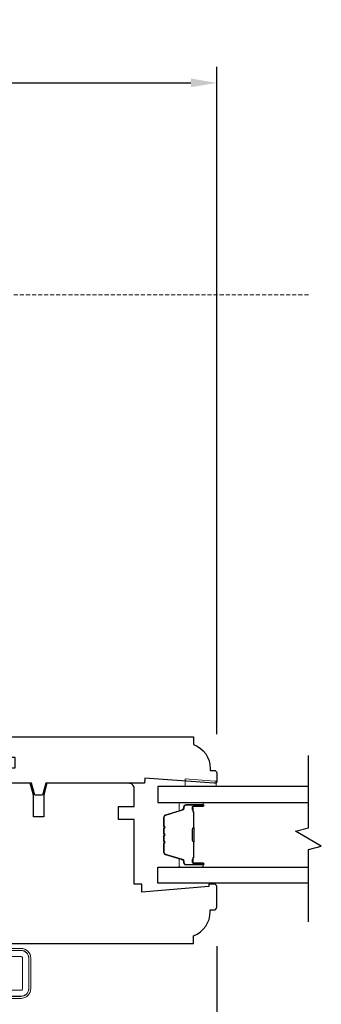
# Model space of a CAD drawing. Extents: x 1633 to 5384, y 2299 to 4138.
# Drawn here: x 2991 to 3050, y 3566 to 3756 of the extents above; entities that cross this region are included whole.
import ezdxf

# ---------------------------------------------------------------- set-up
doc = ezdxf.new("R2010")
doc.units = 0
doc.header["$LTSCALE"] = 250
doc.header["$MEASUREMENT"] = 0
doc.header["$PDMODE"] = 3
doc.header["$PDSIZE"] = -2
doc.linetypes.add('HIDDEN2', pattern=[0.1875, 0.125, -0.0625])
doc.layers.get('DEFPOINTS').update_dxf_attribs({"color": 2, "linetype": 'CONTINUOUS'})
for name, color, linetype, lineweight in [('1 Frame', 7, 'CONTINUOUS', 25), ('2', 2, 'CONTINUOUS', 25), ('6', 6, 'CONTINUOUS', 5), ('Butal', 9, 'CONTINUOUS', 15), ('Screen', 40, 'HIDDEN2', 9), ('Spacer Bar', 1, 'CONTINUOUS', 9), ('Steel', 141, 'CONTINUOUS', 15), ('Veneer', 7, 'CONTINUOUS', 5), ('Wood', 7, 'CONTINUOUS', 25)]:
    doc.layers.add(name, color=color, linetype=linetype, lineweight=lineweight)
doc.layers.add('7', color=7, linetype='CONTINUOUS')
doc.layers.add('Glass', color=6, linetype='CONTINUOUS')
doc.styles.add('ROMANS', font='romans')
doc.dimstyles.new('LWDEC', dxfattribs={"dimscale": 0.075, "dimtxt": 2.5, "dimasz": 2, "dimexe": 1.25, "dimexo": 3, "dimgap": 2, "dimtad": 1, "dimtoh": 1, "dimdec": 4, "dimzin": 11, "dimdsep": 46, "dimlunit": 5, "dimtxsty": 'ROMANS', "dimcen": 0, "dimdle": 1.5, "dimazin": 0, "dimtfac": 1, "dimtdec": 4, "dimtix": 1, "dimtmove": 0, "dimatfit": 3, "dimfxl": 0, "dimfrac": 2, "dimtzin": 0, "dimarcsym": 0})

# ---------------------------------------------------------------- blocks, each defined once
blk = doc.blocks.new('*D146')
at = {"layer": '2', "color": 0, "lineweight": -2}
for p, q in [((2857.35, 3576.93), (2857.35, 3495.8)), ((3029.35, 3576.93), (3029.35, 3495.8)), ((2862.35, 3498.93), (3024.35, 3498.93))]:
    blk.add_line(p, q, dxfattribs=at)
at = {"layer": '2', "color": 0}
for points in [[(2862.35, 3499.76), (2862.35, 3498.09), (2857.35, 3498.93)], [(3024.35, 3499.76), (3024.35, 3498.09), (3029.35, 3498.93)]]:
    blk.add_solid(points, dxfattribs=at)
at = {"layer": 'DEFPOINTS', "color": 0}
for p in [(2857.35, 3584.43), (3029.35, 3584.43), (3029.35, 3498.93)]:
    blk.add_point(p, dxfattribs=at)
at = {"layer": '2', "color": 0, "insert": (2943.35, 3507.05), "char_height": 6.25, "attachment_point": 5, "style": 'ROMANS'}
blk.add_mtext('172mm', dxfattribs=at)
blk = doc.blocks.new('*D149')
at = {"layer": '2', "color": 0, "lineweight": -2}
for p, q in [((2857.35, 3617.93), (2857.35, 3747.07)), ((3029.35, 3617.93), (3029.35, 3747.07)), ((2862.35, 3743.94), (3024.35, 3743.94))]:
    blk.add_line(p, q, dxfattribs=at)
at = {"layer": '2', "color": 0}
for points in [[(2862.35, 3744.78), (2862.35, 3743.11), (2857.35, 3743.94)], [(3024.35, 3744.78), (3024.35, 3743.11), (3029.35, 3743.94)]]:
    blk.add_solid(points, dxfattribs=at)
at = {"layer": 'DEFPOINTS', "color": 0}
for p in [(3029.35, 3743.94), (2857.35, 3610.43), (3029.35, 3610.43)]:
    blk.add_point(p, dxfattribs=at)
at = {"layer": '2', "color": 0, "insert": (2943.35, 3752.07), "char_height": 6.25, "attachment_point": 5, "style": 'ROMANS'}
blk.add_mtext('172mm', dxfattribs=at)

msp = doc.modelspace()

# ---------------------------------------------------------------- linework, layer by layer
at = {"layer": '1 Frame'}
msp.add_lwpolyline([(3015.35, 3608.43), (2996.24, 3608.43), (2995.61, 3606.1), (2994.11, 3606.1), (2993.49, 3608.43), (2985.8, 3608.43), (2986.54, 3611.43), (2990.35, 3611.43), (2990.35, 3613.43), (2985.16, 3613.43, 0.088372), (2984.35, 3616.84), (2984.35, 3617.18, -0.414214), (2984.6, 3617.43), (3024.85, 3617.43), (3024.85, 3615.93, -0.312963), (3028.1, 3611.25), (3028.1, 3610.93), (3028.85, 3610.93, -0.414214), (3029.35, 3610.43), (3029.35, 3608.68, -0.414214), (3029.1, 3608.43), (3028.85, 3608.43), (3015.43, 3609.43)], format="xyb", close=True, dxfattribs=at)
at = {"layer": '6'}
msp.add_lwpolyline([(3029.21, 3608.86), (3028.96, 3608.86), (3023.21, 3609.31), (3023.21, 3607.81), (3029.21, 3607.81)], close=True, dxfattribs=at)
at = {"layer": '7', "flags": 128}
msp.add_lwpolyline([(3047.1, 3581.61), (3047.1, 3595.6), (3049.6, 3596.27), (3044.6, 3599.16), (3047.1, 3599.83), (3047.1, 3613.81)], dxfattribs=at)
at = {"layer": 'Butal'}
for points in [[(3026.48, 3604.71), (3022.3, 3604.71, 0.414214), (3022.05, 3604.46), (3022.05, 3603.13), (3022.66, 3603.32, 0.329751), (3022.93, 3603.68), (3022.93, 3603.8, -0.414214), (3023.44, 3604.31), (3026.73, 3604.31), (3026.73, 3604.46, 0.414214)], [(3026.48, 3592.22), (3022.3, 3592.22, -0.414214), (3022.05, 3592.47), (3022.05, 3593.8), (3022.66, 3593.61, -0.329751), (3022.93, 3593.25), (3022.93, 3593.13, 0.414214), (3023.44, 3592.62), (3026.73, 3592.62), (3026.73, 3592.47, -0.414214)]]:
    msp.add_lwpolyline(points, format="xyb", close=True, dxfattribs=at)
at = {"layer": 'Glass'}
for points in [[(3047.17, 3607.81), (3017.92, 3607.81), (3017.92, 3604.71), (3047.17, 3604.71)], [(3047.17, 3589.12), (3017.92, 3589.12), (3017.92, 3592.22), (3047.17, 3592.22)]]:
    msp.add_lwpolyline(points, dxfattribs=at)
at = {"layer": 'Screen', "ltscale": 0.025}
msp.add_line((3047.1, 3702.93), (2976, 3702.93), dxfattribs=at)
at = {"layer": 'Spacer Bar'}
for points in [[(3019.17, 3596.75), (3019.17, 3595.09, 0.329751), (3019.44, 3594.72), (3022.7, 3593.72, -0.329751), (3023.05, 3593.24), (3023.05, 3593.12, 0.414214), (3023.44, 3592.74), (3026.73, 3592.74, 1), (3026.73, 3592.89), (3024.9, 3592.89, -0.414214), (3024.6, 3593.19), (3024.6, 3593.67), (3024.72, 3593.67), (3024.72, 3593.16, 0.414214), (3024.87, 3593.01), (3026.73, 3593.01, -1), (3026.73, 3592.62), (3023.44, 3592.62, -0.414214), (3022.94, 3593.12), (3022.94, 3593.24, 0.329751), (3022.66, 3593.61), (3019.4, 3594.61, -0.329751), (3019.05, 3595.09), (3019.05, 3596.75, -0.226277), (3019.1, 3596.85), (3019.18, 3596.92, 0.476976), (3019.18, 3597.12), (3019.1, 3597.19, -0.226277), (3019.05, 3597.29), (3019.05, 3598.2, -0.226277), (3019.1, 3598.3), (3019.18, 3598.37, 0.476976), (3019.18, 3598.57), (3019.1, 3598.63, -0.226277), (3019.05, 3598.73), (3019.05, 3599.65, -0.226277), (3019.1, 3599.75), (3019.18, 3599.82, 0.476976), (3019.18, 3600.01), (3019.1, 3600.08, -0.226277), (3019.05, 3600.18), (3019.05, 3601.85, -0.329751), (3019.4, 3602.32), (3022.66, 3603.32, 0.329751), (3022.94, 3603.69), (3022.94, 3603.81, -0.414214), (3023.44, 3604.31), (3026.73, 3604.31, -1), (3026.73, 3603.93), (3024.87, 3603.93, 0.414214), (3024.72, 3603.78), (3024.72, 3603.27), (3024.6, 3603.27), (3024.6, 3603.74, -0.414214), (3024.9, 3604.04), (3026.73, 3604.04, 1), (3026.73, 3604.19), (3023.44, 3604.19, 0.414214), (3023.05, 3603.81), (3023.05, 3603.69, -0.329751), (3022.7, 3603.21), (3019.44, 3602.22, 0.329751), (3019.17, 3601.85), (3019.17, 3600.18, 0.226277), (3019.17, 3600.17), (3019.26, 3600.1, -0.476976), (3019.26, 3599.73), (3019.17, 3599.66, 0.226277), (3019.17, 3599.65), (3019.17, 3598.73, 0.256633), (3019.17, 3598.72), (3019.26, 3598.65, -0.476976), (3019.26, 3598.28), (3019.17, 3598.21, 0.226277), (3019.17, 3598.2), (3019.17, 3597.29, 0.256633), (3019.17, 3597.28), (3019.26, 3597.21, -0.476976), (3019.26, 3596.83), (3019.17, 3596.76, 0.226277)], [(3019.17, 3600.18), (3019.17, 3601.85, -0.329751), (3019.44, 3602.22), (3022.7, 3603.21, 0.329751), (3023.05, 3603.69), (3023.05, 3603.81, -0.414214), (3023.44, 3604.19), (3026.73, 3604.19, -1), (3026.73, 3604.04), (3024.9, 3604.04, 0.414214), (3024.6, 3603.74), (3024.6, 3603.27), (3024.72, 3603.27), (3024.72, 3603.78, -0.414214), (3024.87, 3603.93), (3026.73, 3603.93, 1), (3026.73, 3604.31), (3023.44, 3604.31, 0.414214), (3022.94, 3603.81), (3022.94, 3603.69, -0.329751), (3022.66, 3603.32), (3019.4, 3602.32, 0.329751), (3019.05, 3601.85), (3019.05, 3600.18, 0.226277), (3019.1, 3600.08), (3019.18, 3600.01, -0.476976), (3019.18, 3599.82), (3019.1, 3599.75, 0.226277), (3019.05, 3599.65), (3019.05, 3598.73, 0.226277), (3019.1, 3598.63), (3019.18, 3598.57, -0.476976), (3019.18, 3598.37), (3019.1, 3598.3, 0.226277), (3019.05, 3598.2), (3019.05, 3597.29, 0.226277), (3019.1, 3597.19), (3019.18, 3597.12, -0.476976), (3019.18, 3596.92), (3019.1, 3596.85, 0.226277), (3019.05, 3596.75), (3019.05, 3595.09, 0.329751), (3019.4, 3594.61), (3022.66, 3593.61, -0.329751), (3022.94, 3593.24), (3022.94, 3593.12, 0.414214), (3023.44, 3592.62), (3026.73, 3592.62, 1), (3026.73, 3593.01), (3024.87, 3593.01, -0.414214), (3024.72, 3593.16), (3024.72, 3593.67), (3024.6, 3593.67), (3024.6, 3593.19, 0.414214), (3024.9, 3592.89), (3026.73, 3592.89, -1), (3026.73, 3592.74), (3023.44, 3592.74, -0.414214), (3023.05, 3593.12), (3023.05, 3593.24, 0.329751), (3022.7, 3593.72), (3019.44, 3594.72, -0.329751), (3019.17, 3595.09), (3019.17, 3596.75, -0.226277), (3019.17, 3596.76), (3019.26, 3596.83, 0.476976), (3019.26, 3597.21), (3019.17, 3597.28, -0.226277), (3019.17, 3597.29), (3019.17, 3598.2, -0.256633), (3019.17, 3598.21), (3019.26, 3598.28, 0.476976), (3019.26, 3598.65), (3019.17, 3598.72, -0.226277), (3019.17, 3598.73), (3019.17, 3599.65, -0.256633), (3019.17, 3599.66), (3019.26, 3599.73, 0.476976), (3019.26, 3600.1), (3019.17, 3600.17, -0.226277)], [(3024.77, 3603.71), (3024.77, 3603.08, 0.22907), (3024.84, 3602.92, -0.224481), (3024.91, 3602.78), (3024.91, 3599.91, -0.28964), (3024.8, 3599.75, 0.272736), (3024.65, 3599.52), (3024.65, 3597.41, 0.272736), (3024.8, 3597.19, -0.28964), (3024.91, 3597.03), (3024.91, 3594.15, -0.224481), (3024.84, 3594.02, 0.22907), (3024.77, 3593.86), (3024.77, 3593.22), (3024.72, 3593.22), (3024.72, 3593.86, -0.228585), (3024.81, 3594.06, 0.224481), (3024.85, 3594.15), (3024.85, 3597.03, 0.28964), (3024.78, 3597.14, -0.274141), (3024.6, 3597.41), (3024.6, 3599.52, -0.274141), (3024.78, 3599.79, 0.28964), (3024.85, 3599.91), (3024.85, 3602.78, 0.224481), (3024.81, 3602.88, -0.228585), (3024.72, 3603.08), (3024.72, 3603.71)]]:
    msp.add_lwpolyline(points, format="xyb", close=True, dxfattribs=at)
msp.add_lwpolyline([(3024.85, 3599.9, 0.001885), (3024.85, 3599.91), (3024.85, 3602.78, 0.224481), (3024.81, 3602.88, -0.228585), (3024.72, 3603.08), (3024.72, 3603.71), (3024.77, 3603.71), (3024.77, 3603.08, 0.22907), (3024.84, 3602.92, -0.224481), (3024.91, 3602.78), (3024.91, 3599.91, 0.214245), (3024.92, 3599.87, -0.214245), (3024.98, 3599.74), (3024.98, 3597.2, -0.214245), (3024.92, 3597.06, 0.214245), (3024.91, 3597.03), (3024.91, 3594.15, -0.224481), (3024.84, 3594.02, 0.22907), (3024.77, 3593.86), (3024.77, 3593.22), (3024.72, 3593.22), (3024.72, 3593.86, -0.228585), (3024.81, 3594.06, 0.224481), (3024.85, 3594.15), (3024.85, 3597.03, -0.214245), (3024.89, 3597.1, 0.214245), (3024.93, 3597.2), (3024.93, 3599.74, 0.214245), (3024.89, 3599.83, -0.214245), (3024.85, 3599.91)], format="xyb", dxfattribs=at)
at = {"layer": 'Steel', "lineweight": 5}
msp.add_lwpolyline([(2991.45, 3576.08), (2982.05, 3576.08, -0.414214), (2981.05, 3577.08), (2981.05, 3588.14, 0.414214), (2979.35, 3589.84), (2978.6, 3589.84, 0.414214), (2978.35, 3589.59), (2978.35, 3588.89, 0.414214), (2978.6, 3588.64), (2979.35, 3588.64, -0.414214), (2979.85, 3588.14), (2979.85, 3575.13, 0.414214), (2980.1, 3574.88), (2991.5, 3574.88, -0.414214), (2991.75, 3574.63), (2991.75, 3568.66, -0.414214), (2991.5, 3568.41), (2980.1, 3568.41, 0.414214), (2979.85, 3568.16), (2979.85, 3567.46, 0.414214), (2980.1, 3567.21), (2991.45, 3567.21, 0.414214), (2992.95, 3568.71), (2992.95, 3574.58, 0.414214)], format="xyb", close=True, dxfattribs=at)
at = {"layer": 'Veneer'}
msp.add_lwpolyline([(2993.35, 3574.58, 0.414214), (2991.45, 3576.48), (2982.05, 3576.48, -0.414214), (2981.45, 3577.08), (2981.45, 3588.14, 0.414214), (2979.35, 3590.24), (2978.6, 3590.24), (2978.6, 3589.86), (2979.35, 3589.86, -0.414214), (2981.07, 3588.14), (2981.07, 3577.08, 0.414214), (2982.05, 3576.1), (2991.45, 3576.1, -0.414214), (2992.97, 3574.58), (2992.97, 3568.71, -0.414214), (2991.45, 3567.19), (2980.1, 3567.19), (2980.1, 3566.81), (2991.45, 3566.81, 0.414214), (2993.35, 3568.71)], format="xyb", close=True, dxfattribs=at)
at = {"layer": 'Wood'}
msp.add_lwpolyline([(2984.85, 3577.43), (3024.85, 3577.43), (3024.85, 3578.93, 0.312963), (3028.1, 3583.61), (3028.1, 3583.93), (3028.85, 3583.93, 0.414214), (3029.35, 3584.43), (3029.35, 3588.43, 0.414214), (3028.85, 3588.93), (3027.85, 3588.93), (3027.85, 3588.47), (3014.85, 3587.33), (3014.85, 3588.93), (3013.35, 3588.93), (3013.35, 3601.43), (3010.35, 3601.43), (3010.35, 3603.93), (3013.35, 3603.93), (3013.35, 3607.43, 0.414214), (3012.35, 3608.43), (2996.48, 3608.43), (2995.85, 3606.1), (2995.85, 3601.93), (2993.85, 3601.93), (2993.85, 3606.1), (2993.23, 3608.43), (2987.3, 3608.43, 0.414214)], format="xyb", dxfattribs=at)

# ---------------------------------------------------------------- dimensions: what is measured, and where the dimension line sits
at = {"layer": '2'}
dim = msp.add_linear_dim(base=(3029.35, 3743.94), p1=(2857.35, 3610.43), p2=(3029.35, 3610.43), dimstyle='LWDEC', override={"dimscale": 2.5, "dimdec": 0, "dimlunit": 2, "dimpost": 'mm', "dimtdec": 0, "dimarcsym": 1}, dxfattribs=at)
dim.commit()
dim.dimension.update_dxf_attribs({"geometry": '*D149', "text_midpoint": (2943.35, 3752.07)})
dim = msp.add_linear_dim(base=(3029.35, 3498.93), p1=(2857.35, 3584.43), p2=(3029.35, 3584.43), dimstyle='LWDEC', override={"dimscale": 2.5, "dimdec": 0, "dimlunit": 2, "dimpost": 'mm', "dimtdec": 0, "dimarcsym": 1}, dxfattribs=at)
dim.commit()
dim.dimension.update_dxf_attribs({"geometry": '*D146', "text_midpoint": (2943.35, 3498.93), "dimtype": 160})

doc.saveas('drawing.dxf')
